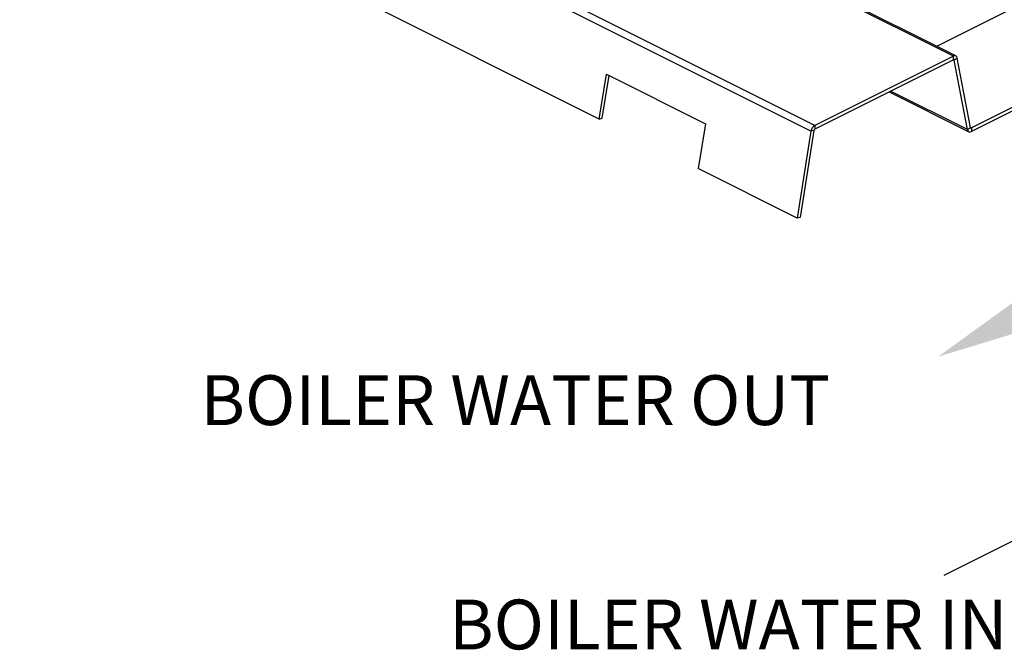
# Model space of a CAD drawing. Extents: x 19.1 to 29.8, y 0.6 to 8.7.
# Drawn here: x 21.8 to 23.3, y 3.9 to 4.9 of the extents above; entities that cross this region are included whole.
import ezdxf

# ---------------------------------------------------------------- set-up
doc = ezdxf.new("R2010")
doc.units = 0
doc.header["$MEASUREMENT"] = 0
doc.layers.get('0').update_dxf_attribs({"linetype": 'CONTINUOUS'})
doc.layers.add('D7', color=7, linetype='CONTINUOUS')
doc.styles.add('SIM1', font='ROMANS')

msp = doc.modelspace()

# ---------------------------------------------------------------- linework, layer by layer
at = {"color": 7, "linetype": 'CONTINUOUS'}
for p, q in [((23.0285, 4.7046), (21.7558, 5.341)), ((23.0348, 4.7139), (21.762, 5.3503)), ((23.2576, 4.8253), (22.7515, 5.0783)), ((23.2616, 4.8255), (22.7518, 5.0804)), ((22.6881, 4.7242), (22.0517, 5.0424)), ((23.3452, 4.8983), (23.2306, 4.841)), ((23.2576, 4.8253), (23.0348, 4.7139)), ((23.2576, 4.8195), (23.0348, 4.708)), ((23.2576, 4.8195), (23.2576, 4.8253)), ((23.2591, 4.8187), (23.2576, 4.8195)), ((23.2638, 4.8222), (23.2591, 4.8187)), ((23.2803, 4.7071), (23.2591, 4.8187)), ((23.285, 4.7106), (23.2638, 4.8222)), ((23.5056, 4.8194), (23.2865, 4.7099)), ((23.5094, 4.8155), (23.2865, 4.704)), ((22.6881, 4.7242), (22.6996, 4.7961)), ((22.6927, 4.7253), (22.7037, 4.794)), ((22.6996, 4.7961), (22.8587, 4.7166)), ((23.1544, 4.7679), (23.2825, 4.7038)), ((23.2803, 4.7071), (23.1566, 4.769)), ((22.6881, 4.7242), (22.6927, 4.7253)), ((22.8587, 4.7166), (22.8472, 4.6447)), ((23.0285, 4.7046), (23.0063, 4.5651)), ((23.0332, 4.7057), (23.0109, 4.5662)), ((23.0332, 4.7057), (23.0285, 4.7046)), ((23.0348, 4.7139), (23.0348, 4.708)), ((23.2803, 4.7071), (23.285, 4.7106)), ((23.2865, 4.7099), (23.285, 4.7106)), ((23.2865, 4.7099), (23.2865, 4.704)), ((23.0063, 4.5651), (22.8472, 4.6447)), ((23.0109, 4.5662), (23.0063, 4.5651))]:
    msp.add_line(p, q, dxfattribs=at)
for centre, radius, start, end in [((23.2597, 4.8219), 0.00404, 5.0515, 122.5745), ((23.2581, 4.8186), 0.00101, 5.0515, 122.5745), ((23.0414, 4.7027), 0.013, 120.7159, 171.613), ((23.0364, 4.7052), 0.00325, 120.7159, 171.613), ((23.2844, 4.7074), 0.00404, 185.0515, 302.5745), ((23.286, 4.7107), 0.00101, 185.0515, 302.5745)]:
    msp.add_arc(centre, radius, start, end, dxfattribs=at)
at = {"layer": 'D7', "color": 7, "linetype": 'BYBLOCK'}
msp.add_lwpolyline([(23.4043, 4.0714), (23.242, 3.9907)], dxfattribs=at)
at = {"layer": 'D7', "color": 7, "linetype": 'CONTINUOUS'}
msp.add_solid([(23.4076, 4.3955), (23.233, 4.3422), (23.3809, 4.4492)], dxfattribs=at)

# ---------------------------------------------------------------- texts
at = {"color": 7, "linetype": 'CONTINUOUS', "style": 'SIM1'}
for s, p in [('BOILER WATER OUT', (22.0465, 4.2324)), ('BOILER WATER IN', (22.4464, 3.8719))]:
    msp.add_text(s, height=0.08, dxfattribs=at).set_placement(p)

doc.saveas('drawing.dxf')
